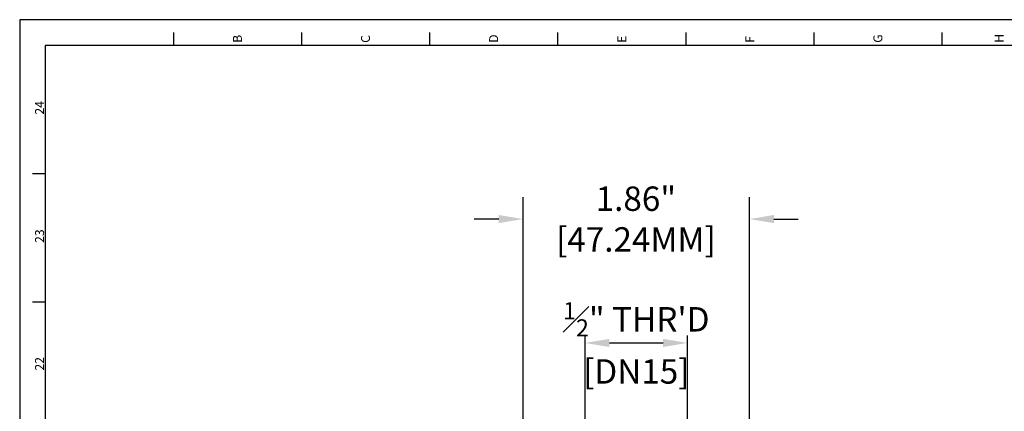
# Model space of a CAD drawing. Units: inches. Extents: x -44.2 to -25.7, y -7.3 to 26.5.
# Drawn here: x -44.2 to -36.1, y 15.1 to 18.3 of the extents above; entities that cross this region are included whole.
import ezdxf

# ---------------------------------------------------------------- set-up
doc = ezdxf.new("R2010")
doc.units = ezdxf.units.IN
doc.header["$LTSCALE"] = 0.2
doc.header["$MEASUREMENT"] = 0
doc.layers.get('Defpoints').update_dxf_attribs({"linetype": 'CONTINUOUS'})
doc.layers.add('Border Frame', color=5, linetype='CONTINUOUS')
doc.layers.add('Dimension', color=6, linetype='CONTINUOUS')
doc.styles.add('ISO Proportional', font='isocp.shx')
doc.dimstyles.get("Standard").update_dxf_attribs({"dimtxt": 0.1, "dimasz": 0.18, "dimexe": 0.18, "dimexo": 0.0625, "dimgap": 0.09, "dimtad": 0, "dimtih": 1, "dimtoh": 1, "dimdec": 4, "dimzin": 0, "dimdsep": 46, "dimlunit": 3, "dimtxsty": 'Standard', "dimcen": 0.09, "dimadec": 3, "dimazin": 0, "dimtfac": 1, "dimtdec": 4, "dimtofl": 0, "dimtmove": 0, "dimatfit": 3, "dimfxl": 0, "dimtolj": 1, "dimtzin": 0, "dimarcsym": 0})

# ---------------------------------------------------------------- blocks, each defined once
blk = doc.blocks.new('*D2')
at = {"layer": 'Defpoints', "color": 0}
for p in [(-38.7455, 15.6973), (-39.5855, 14.7095, 16.9742), (-38.7455, 14.7095, 16.9742)]:
    blk.add_point(p, dxfattribs=at)
at = {"layer": 'Dimension', "color": 0, "lineweight": -2}
for p, q in [((-39.5855, 14.8345), (-39.5855, 15.7573)), ((-38.7455, 14.8345), (-38.7455, 15.7573)), ((-39.3855, 15.6973), (-38.9455, 15.6973))]:
    blk.add_line(p, q, dxfattribs=at)
at = {"layer": 'Dimension', "color": 0}
for points in [[(-39.3855, 15.7306), (-39.3855, 15.6639), (-39.5855, 15.6973)], [(-38.9455, 15.7306), (-38.9455, 15.6639), (-38.7455, 15.6973)]]:
    blk.add_solid(points, dxfattribs=at)
at = {"layer": 'Dimension', "color": 0, "insert": (-39.1655, 15.6973), "char_height": 0.2, "attachment_point": 5}
blk.add_mtext('\\A1;{\\H0.7x;\\S1#2;}" THR\'D \\P[DN15]', dxfattribs=at)
blk = doc.blocks.new('*D3')
at = {"layer": 'Defpoints', "color": 0}
for p in [(-38.2374, 16.7115), (-40.0937, 14.7385, 16.9742), (-38.2374, 14.7385, 16.9742)]:
    blk.add_point(p, dxfattribs=at)
at = {"layer": 'Dimension', "color": 0, "lineweight": -2}
for p, q in [((-40.0937, 14.8635), (-40.0937, 16.8915)), ((-38.2374, 14.8635), (-38.2374, 16.8915)), ((-40.2937, 16.7115), (-40.4937, 16.7115)), ((-38.0374, 16.7115), (-37.8374, 16.7115))]:
    blk.add_line(p, q, dxfattribs=at)
at = {"layer": 'Dimension', "color": 0}
for points in [[(-40.2937, 16.7449), (-40.2937, 16.6782), (-40.0937, 16.7115)], [(-38.0374, 16.7449), (-38.0374, 16.6782), (-38.2374, 16.7115)]]:
    blk.add_solid(points, dxfattribs=at)
at = {"layer": 'Dimension', "color": 0, "insert": (-39.1689, 16.7115), "char_height": 0.2, "attachment_point": 5}
blk.add_mtext('\\A1;1.86" \\P[47.24MM]', dxfattribs=at)

msp = doc.modelspace()

# ---------------------------------------------------------------- linework, layer by layer
at = {"layer": 'Border Frame'}
for p, q in [((-28.0481, 18.3437), (-44.2211, 18.3437)), ((-44.2211, 18.3437), (-44.2211, -7.281)), ((-42.9608, 18.2386), (-42.9608, 18.1336)), ((-41.9106, 18.2386), (-41.9106, 18.1336)), ((-40.8604, 18.2386), (-40.8604, 18.1336)), ((-39.8103, 18.2386), (-39.8103, 18.1336)), ((-38.7601, 18.2386), (-38.7601, 18.1336)), ((-37.7099, 18.2386), (-37.7099, 18.1336)), ((-36.6597, 18.2386), (-36.6597, 18.1336)), ((-44.011, 18.1336), (-44.011, -7.071)), ((-28.2581, 18.1336), (-44.011, 18.1336)), ((-44.116, 17.0834), (-44.011, 17.0834)), ((-44.116, 16.0332), (-44.011, 16.0332))]:
    msp.add_line(p, q, dxfattribs=at)

# ---------------------------------------------------------------- texts
at = {"layer": 'Border Frame', "style": 'ISO Proportional'}
for s, height, p in [('B', 0.0735, (-42.3991, 18.1543)), ('C', 0.0735, (-41.3489, 18.1543)), ('D', 0.0735, (-40.2987, 18.1543)), ('E', 0.0735, (-39.2477, 18.1546)), ('F', 0.0735, (-38.1983, 18.1546)), ('G', 0.0735, (-37.1481, 18.1546)), ('H', 0.0735, (-36.1542, 18.1546)), ('24', 0.07351, (-44.0215, 17.5662)), ('23', 0.07351, (-44.0215, 16.516)), ('22', 0.07351, (-44.0215, 15.4708))]:
    msp.add_text(s, height=height, rotation=90, dxfattribs=at).set_placement(p)

# ---------------------------------------------------------------- dimensions: what is measured, and where the dimension line sits
at = {"layer": 'Dimension'}
for base, p1, p2, text, override, picture, middle in [((-38.2374, 16.7115), (-40.0937, 14.7385, 16.9742), (-38.2374, 14.7385, 16.9742), '1.86" \\P[47.24MM]', {"dimscale": 2, "dimasz": 0.1, "dimexe": 0.09, "dimtih": 0, "dimtoh": 0, "dimdec": 2, "dimpost": '\\X', "dimadec": 8, "dimtdec": 2}, '*D3', (-39.1689, 16.7115)), ((-38.7455, 15.6973), (-39.5855, 14.7095, 16.9742), (-38.7455, 14.7095, 16.9742), '{\\H0.7x;\\S1#2;}" THR\'D \\P[DN15]', {"dimscale": 2, "dimasz": 0.1, "dimexe": 0.03, "dimtih": 0, "dimtoh": 0, "dimdec": 2, "dimpost": '\\X', "dimadec": 8, "dimtdec": 2}, '*D2', (-39.1655, 15.6973))]:
    dim = msp.add_linear_dim(base=base, p1=p1, p2=p2, text=text, dimstyle='Standard', override=override, dxfattribs=at)
    dim.commit()
    dim.dimension.update_dxf_attribs({"geometry": picture, "text_midpoint": middle, "dimtype": 160})

doc.saveas('drawing.dxf')
